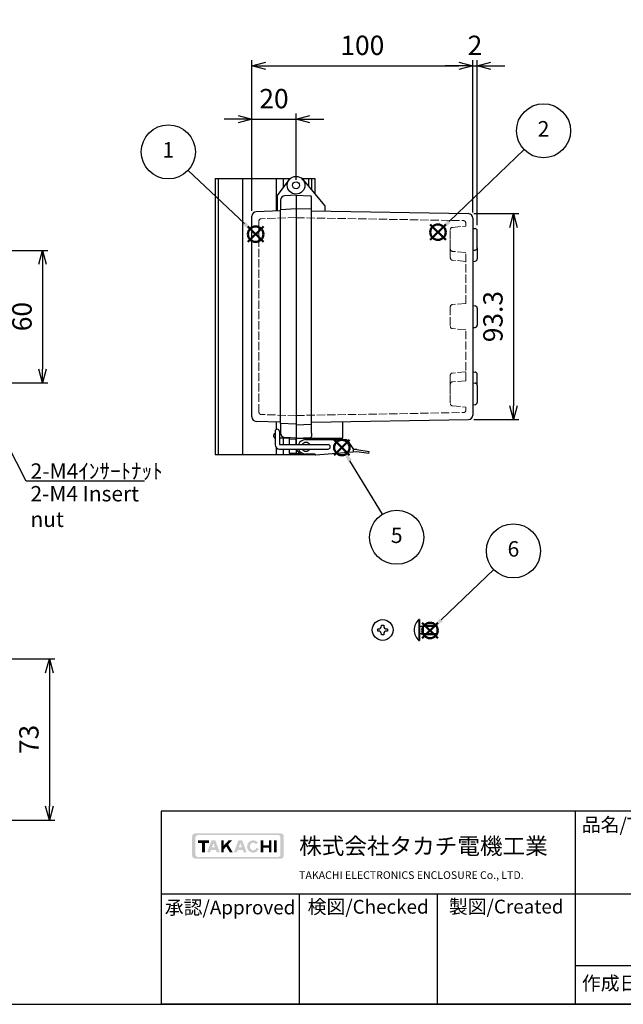
# Model space of a CAD drawing. Units: millimetres. Extents: x 0 to 2065, y 0 to 700.
# Drawn here: x 461 to 734, y 0 to 446 of the extents above; entities that cross this region are included whole.
import ezdxf
from ezdxf.enums import TextEntityAlignment as Align

# ---------------------------------------------------------------- set-up
doc = ezdxf.new("R2010")
doc.units = ezdxf.units.MM
doc.header["$LTSCALE"] = 2.5
doc.linetypes.add('AM_ISO02W050x2', pattern=[3.75, 3, -0.75])
doc.linetypes.add('gen7a', pattern=[6.875, 4.75, -0.875, 0.375, -0.875])
doc.layers.add('7A', color=4, linetype='gen7a')
doc.layers.add('RAHM2', color=1, linetype='Continuous')
doc.layers.add('AM_12', color=7, linetype='Continuous', lineweight=50, plot=False)
for name, color, linetype, lineweight in [('AM_5', 3, 'Continuous', 25), ('AM_8', 1, 'Continuous', 25), ('ﾄｯﾌﾟｶﾊﾞｰ', 7, 'Continuous', 25), ('ﾄｯﾌﾟｶﾊﾞｰ0', 7, 'AM_ISO02W050x2', 13), ('ﾋﾞｽ', 8, 'Continuous', 25), ('ﾋﾞｽ0', 8, 'AM_ISO02W050x2', 13), ('ﾎﾞﾃﾞｨｰ', 2, 'Continuous', 25), ('ﾎﾞﾃﾞｨｰ0', 2, 'AM_ISO02W050x2', 13), ('ﾗｯﾁ', 3, 'Continuous', 25), ('ﾗｯﾁ金具', 6, 'Continuous', 25), ('ﾙｰﾌ', 7, 'Continuous', 25)]:
    doc.layers.add(name, color=color, linetype=linetype, lineweight=lineweight)
doc.styles.add('ACISOTS', font='isocp.shx', dxfattribs={"height": 1, "bigfont": 'extfont.shx'})
doc.styles.get("Standard").update_dxf_attribs({"font": 'ISOCP.SHX', "bigfont": 'EXTFONT.SHX'})
doc.styles.add('takachi1', font='txt', dxfattribs={"height": 2.5})
doc.dimstyles.new('AM_ISO$0', dxfattribs={"dimscale": 2.5, "dimtxt": 3.5, "dimasz": 2.5, "dimexe": 1, "dimexo": 1, "dimgap": 1.5, "dimtad": 1, "dimdec": 1, "dimdsep": 46, "dimtxsty": 'STANDARD', "dimblk": 'OPEN30', "dimcen": 0, "dimclrd": 3, "dimclre": 3, "dimclrt": 2, "dimadec": 0, "dimazin": 2, "dimtp": 0.1, "dimtm": 0.1, "dimtfac": 0.71, "dimtmove": 0, "dimatfit": 3, "dimldrblk": 'OPEN30', "dimfxl": 1, "dimlwd": -1, "dimlwe": -1, "dimarcsym": 0})

# ---------------------------------------------------------------- blocks, each defined once
blk = doc.blocks.new('TK-A3')
blk.add_lwpolyline([(0, 0), (403, 0), (403, 280), (0, 280.0000000000001)], close=True)
blk = doc.blocks.new('A$C0FAF06CF')
at = {"layer": 'AM_8'}
h = blk.add_hatch(color=1, dxfattribs=at)
edge = h.paths.add_edge_path()
edge.add_line((-8.013599999999968, -2.41150000000041), (8.013600000000068, -2.411500000000414))
edge.add_arc((8.013600000000054, -1.773380000000512), 0.6381199999999012, 270, 360)
edge.add_line((8.651719999999955, -1.773380000000512), (8.651719999999967, 1.773379999999486))
edge.add_arc((8.013600000000025, 1.773379999999429), 0.638119999999958, 5.1039e-12, 90.00000000000126)
edge.add_line((8.013599999999997, 2.41149999999939), (-8.013599999999997, 2.411499999999387))
edge.add_arc((-8.013600000000025, 1.773379999999436), 0.638119999999951, 89.99999999999682, 179.9999999999955)
edge.add_line((-8.651719999999983, 1.773379999999486), (-8.651719999999983, -1.773380000000505))
edge.add_arc((-8.013600000000025, -1.773380000000457), 0.638119999999951, 180.0000000000043, 270.0000000000045)
edge = h.paths.add_edge_path(flags=16)
edge.add_line((-7.47193999999996, 2.092439999999486), (7.471940000000017, 2.092439999999479))
edge.add_arc((7.471940000000046, 1.550779999999479), 0.5416600000000003, 7.958078640513122e-13, 90.00000000000148, ccw=False)
edge.add_line((8.013600000000025, 1.550779999999486), (8.013600000000025, -1.550780000000505))
edge.add_arc((7.471940000000017, -1.550780000000502), 0.5416600000000074, 270, 359.99999999999966, ccw=False)
edge.add_line((7.471940000000017, -2.092440000000506), (-7.47193999999996, -2.092440000000513))
edge.add_arc((-7.47193999999996, -1.550780000000505), 0.5416600000000074, 180, 270, ccw=False)
edge.add_line((-8.013599999999968, -1.550780000000505), (-8.013599999999968, 1.550779999999486))
edge.add_arc((-7.47193999999996, 1.550779999999486), 0.5416600000000003, 90, 180, ccw=False)
for points in [[(-5.453699999999969, 0.5935999999994924), (-5.453699999999969, 1.038799999999492), (-7.531299999999987, 1.038799999999492), (-7.531299999999987, 0.5935999999994924), (-6.759619999999983, 0.5935999999994924), (-6.759619999999983, -1.224300000000516), (-6.225379999999972, -1.224300000000516), (-6.225379999999972, 0.5935999999994924)], [(-3.146079999999983, 1.038799999999492), (-3.146079999999983, -1.224300000000516), (-2.671199999999942, -1.224300000000516), (-2.671199999999942, -0.6184186206901412), (-2.193432261217481, -0.1027759420753025), (-1.520149446800417, -1.224300000000516), (-0.9571799999999939, -1.224300000000516), (-1.851807874889658, 0.2659306476478651), (-1.135707252964408, 1.038799999999492), (-1.788279380580377, 1.038799999999492), (-2.671199999999942, 0.085886028951558), (-2.671199999999942, 1.038799999999492)], [(4.304715008555604, 1.038799999999492), (4.304715008555604, -1.224300000000516), (4.775885008555576, -1.224300000000516), (4.775885008555576, -0.315350000000512), (5.829525008555606, -0.315350000000512), (5.829525008555606, -1.224300000000516), (6.300695008555578, -1.224300000000516), (6.300695008555578, 1.038799999999492), (5.829525008555606, 1.038799999999492), (5.829525008555606, 0.1298499999994878), (4.775885008555576, 0.1298499999994878), (4.775885008555576, 1.038799999999492)], [(7.280135008555589, -1.224300000000516), (7.280135008555589, 1.038799999999492), (6.805255008555604, 1.038799999999492), (6.805255008555604, -1.224300000000516)]]:
    blk.add_hatch(color=1, dxfattribs=at).paths.add_polyline_path(points)
h = blk.add_hatch(color=1, dxfattribs=at)
h.paths.add_polyline_path([(-5.264049114754044, -1.224300000000516), (-5.084217508196672, -0.734580000000511), (-4.161102491803262, -0.734580000000511), (-3.981270885245876, -1.224300000000516), (-3.420619999999971, -1.224300000000516), (-4.251659999999958, 1.038799999999492), (-4.993659999999977, 1.038799999999492), (-5.82469999999995, -1.224300000000516)])
h.paths.add_polyline_path([(-4.332759934426206, -0.2671200000005083), (-4.912560065573728, -0.2671200000005083), (-4.622659999999967, 0.5223399999994971)], flags=16)
h = blk.add_hatch(color=1, dxfattribs=at)
h.paths.add_polyline_path([(-0.1961891147540484, -1.224300000000516), (-0.0163575081966769, -0.734580000000511), (0.9067575081967476, -0.734580000000511), (1.086589114754119, -1.224300000000516), (1.64724000000001, -1.224300000000516), (0.8162000000000375, 1.038799999999492), (0.0742000000000189, 1.038799999999492), (-0.7568399999999543, -1.224300000000516)])
h.paths.add_polyline_path([(0.7351000655737892, -0.2671200000005083), (0.1552999344262673, -0.2671200000005083), (0.4452000000000283, 0.5223399999994971)], flags=16)
h = blk.add_hatch(color=1, dxfattribs=at)
edge = h.paths.add_edge_path()
edge.add_ellipse((2.878960000000006, -0.0927500000005264), major_axis=(0, 0.7271600000000495), ratio=0.8673469387754511, start_angle=308.5505407908052, end_angle=246.5820184016549)
edge.add_line((3.469375036740871, -0.3484654247793539), (3.94113500855559, -0.5527900000005097))
edge.add_arc((2.878960000000006, -0.0927500000005122), 1.157520000000026, 38.550540790803325, 336.58201840165333, ccw=False)
edge.add_line((3.784208621486186, 0.6286219454599618), (3.397792961318373, 0.3206961337928842))
blk = doc.blocks.new('TK-仕様書(和英併記)NEW')
for p, q in [((0, 35), (-193, 35)), ((-193, 35), (-193, 0)), ((-118, 35), (-118, 0)), ((-37, 35), (-37, 0)), ((0, 35), (0, 0)), ((-17.5, 30.5), (-9.5, 31.5)), ((-17.5, 26.5), (-17.5, 30.5)), ((-9.5, 31.5), (-9.5, 25.5)), ((-9.5, 25.5), (-17.5, 26.5)), ((-37, 22), (0, 22)), ((-193, 19.99999999999993), (-37, 19.99999999999993)), ((-168.0000000000001, 19.99999999999993), (-168, 0)), ((-143.0000000000001, 19.99999999999993), (-143, 0)), ((-37, 11), (0, 11)), ((-37.00000000000012, 7), (-118, 7)), ((0, 0), (-193, 0))]:
    blk.add_line(p, q)
for radius in [3, 2]:
    blk.add_circle((-24.5, 28.5), radius)
at = {"layer": '7A'}
for p, q in [((-24.5, 28.5), (-24.5, 32.07478664473149)), ((-24.5, 28.5), (-28.5, 28.5)), ((-24.5, 28.5), (-24.5, 24.78991724228479)), ((-23.5, 28.5), (-8.5, 28.5))]:
    blk.add_line(p, q, dxfattribs=at)
at = {"xscale": 0.9599999999999999, "yscale": 0.9599999999999999, "zscale": 0.9599999999999999}
blk.add_blockref('A$C0FAF06CF', (-179.073778946163, 28.68781725888325), dxfattribs=at)
at = {"attachment_point": 4}
for s, insert, char_height, width in [('{\\fMS Gothic|b0|i0|c128|p49;株式会社タカチ電機工業}', (-167.9945135240808, 28.68781725888325), 3, 42.88159814155517), ('{\\fArial|b0|i0|c128|p34;TAKACHI ELECTRONICS ENCLOSURE Co., LTD.}', (-167.9945135240808, 23.41115279672572), 1.399999999999999, 44.44830780058135)]:
    blk.add_mtext(s, dxfattribs=dict(at, insert=insert, char_height=char_height, width=width))
for tag, height, p in [('品名', 3.5, (-106.1561493930892, 27.24999999999994)), ('TITLE', 2.5, (-106.1561493930892, 22.24999999999994)), ('型番', 3.5, (-106.1391682485609, 11.75))]:
    blk.add_attdef(tag, text='', height=height).set_placement(p, align=Align.MIDDLE_LEFT)
for tag, height, p in [('GEN-TITLE-SCA', 3, (-18.5, 14.79266317345349)), ('承認', 3.5, (-180.7195176573868, 7.729076668239944)), ('検図', 3.5, (-155.5000000000001, 7.72907666823994)), ('製図', 3.5, (-130.5000000000001, 7.72907666823994)), ('ページNO.', 3.5, (-23, 5.5)), ('総ページ数', 3.5, (-14, 5.5)), ('GEN-TITLE-DAT', 3, (-81.5, 3.5))]:
    blk.add_attdef(tag, text='', height=height).set_placement(p, align=Align.MIDDLE)
at = {"layer": 'RAHM2', "char_height": 2.5}
for s, insert, width, attachment_point in [('品名/Title', (-116.8002551371314, 33.80103540727967), 90, 1), ('尺度/Scale', (-35.80025513713144, 20.80103540727967), 20, 1), ('承認/Approved', (-180.5000000000001, 18.8010354072796), 22.21535073038012, 2), ('検図/Checked', (-155.5, 18.92584712714763), 19.85268515870859, 2), ('製図/Created', (-130.5, 18.95800561859732), 19.44564691649168, 2), ('作成日/Date', (-116.8002551371314, 3.5), 17.84866863742184, 4)]:
    blk.add_mtext(s, dxfattribs=dict(at, insert=insert, width=width, attachment_point=attachment_point))
at = {"layer": 'RAHM2', "color": 0, "insert": (-18.5, 5.5), "char_height": 3.5, "width": 4.469919821818734, "attachment_point": 5}
blk.add_mtext('/', dxfattribs=at)
blk = doc.blocks.new('A$C4B986C65')
at = {"layer": 'ﾋﾞｽ'}
for p, q in [((-2.149999999999976, 0.488636363636374), (-1.856818181818198, 0.488636363636374)), ((-2.15000000000009, -0.4886363636363173), (-2.15000000000009, 0.488636363636374)), ((-0.488636363636374, 1.856818181818198), (-0.488636363636374, 2.15000000000009)), ((-0.488636363636374, 2.15000000000009), (0.4886363636362603, 2.15000000000009)), ((0.4886363636362603, 2.15000000000009), (0.4886363636362603, 1.856818181818255)), ((1.856818181818084, 0.488636363636374), (2.149999999999976, 0.488636363636374)), ((2.149999999999862, 0.488636363636374), (2.149999999999976, -0.4886363636363173)), ((-1.856818181818198, -0.4886363636363173), (-2.15000000000009, -0.4886363636363173)), ((-0.488636363636374, -2.149999999999862), (-0.488636363636374, -1.856818181818084)), ((0.4886363636362603, -2.149999999999976), (-0.488636363636374, -2.149999999999976)), ((0.4886363636362603, -1.856818181818084), (0.4886363636362603, -2.149999999999976)), ((2.149999999999976, -0.4886363636363173), (1.856818181818198, -0.4886363636363173))]:
    blk.add_line(p, q, dxfattribs=at)
blk.add_circle((0, 0), 4.70000000000021, dxfattribs=at)
for centre, start, end in [((-1.856818181818198, 1.856818181818198), 270, 0), ((1.856818181818084, 1.856818181818198), 180, 270), ((-1.856818181818198, -1.856818181818084), 0, 90), ((1.856818181818198, -1.856818181818084), 90, 180)]:
    blk.add_arc(centre, 1.368181818181793, start, end, dxfattribs=at)
blk = doc.blocks.new('A$C2BBE34E4')
at = {"layer": 'ﾋﾞｽ'}
for p, q in [((-7.999999999997043, 4.700000000000044), (-8.288444419041753, 4.700000000000044)), ((-8.288444419041753, 4.700000000000044), (-8.288444419041753, -4.700000000000044)), ((-7.755435039696634, 1.655900562353963), (-6.249999999997951, 1.999999999999544)), ((-6.249999999998067, -1.999999999999544), (-6.249999999997951, 1.999999999999544)), ((0, 1.999999999999544), (-6.249999999997951, 1.999999999999544)), ((0, -1.999999999999544), (0, 1.999999999999544)), ((-7.755435039696634, -1.655900562354076), (-6.249999999998067, -1.999999999999544)), ((-6.249999999998067, -1.999999999999544), (0, -1.999999999999544)), ((-8.288444419041753, -4.699999999999987), (-7.999999999997156, -4.699999999999987))]:
    blk.add_line(p, q, dxfattribs=at)
blk.add_lwpolyline([(-7.999999999997043, 4.700000000000044), (-7.999999999997156, -4.699999999999987)], dxfattribs=at)
for centre, radius, start, end in [((-4.399999999997135, 0), 6.099999999999998, 129.6019270811057, 230.3980729188942), ((-7.799999999996996, 1.850872263668349), 0.2, 179.9999999999966, 282.8750015596203), ((-7.799999999997112, -1.850872263668406), 0.2, 77.1249984403797, 179.9999999999966)]:
    blk.add_arc(centre, radius, start, end, dxfattribs=at)
at = {"layer": 'ﾋﾞｽ0'}
for p, q in [((-7.999999999997043, 1.599999999999566), (0, 1.599999999999566)), ((-7.999999999997043, -1.599999999999566), (0, -1.599999999999566))]:
    blk.add_line(p, q, dxfattribs=at)
blk = doc.blocks.new('*S3620')
at = {"layer": 'AM_12', "color": 4}
for p, q in [((363.3151411032841, 285.6166562724577), (370.3151411032842, 292.6166562724577)), ((363.3151411032841, 292.6166562724577), (370.3151411032842, 285.6166562724577))]:
    blk.add_line(p, q, dxfattribs=at)
blk.add_circle((366.8151411032841, 289.1166562724577), 3.5, dxfattribs=at)
blk = doc.blocks.new('*S3822')
at = {"layer": 'AM_12', "color": 4}
for p, q in [((402.3461188694136, 188.9123544443928), (409.3461188694136, 195.9123544443928)), ((402.3461188694136, 195.9123544443928), (409.3461188694136, 188.9123544443928))]:
    blk.add_line(p, q, dxfattribs=at)
blk.add_circle((405.8461188694137, 192.4123544443928), 3.5, dxfattribs=at)
blk = doc.blocks.new('*S3923')
at = {"layer": 'AM_12', "color": 4}
for p, q in [((522.7632132021067, 95.29696042575485), (529.7632132021067, 102.2969604257548)), ((522.7632132021067, 102.2969604257548), (529.7632132021067, 95.29696042575485))]:
    blk.add_line(p, q, dxfattribs=at)
blk.add_circle((526.2632132021066, 98.79696042575485), 3.5, dxfattribs=at)
blk = doc.blocks.new('*S4024')
at = {"layer": 'AM_12', "color": 4}
for p, q in [((459.6597270500036, 278.3960788625582), (466.6597270500036, 285.3960788625581)), ((459.6597270500036, 285.3960788625581), (466.6597270500036, 278.3960788625582))]:
    blk.add_line(p, q, dxfattribs=at)
blk.add_circle((463.1597270500036, 281.8960788625582), 3.5, dxfattribs=at)
blk = doc.blocks.new('*S4125')
at = {"layer": 'AM_5', "color": 3}
blk.add_line((336.1991596984996, 317.981273161049), (361.721859165624, 293.9185807932625), dxfattribs=at)
blk.add_circle((327.2859163075946, 326.3846410724573), 12.25, dxfattribs=at)
at = {"layer": 'AM_5', "color": 3, "linetype": 'Continuous'}
blk.add_trace([(361.0896738120546, 293.2480375082446), (362.3540445191935, 294.5891240782803), (366.8151411032841, 289.1166562724577)], dxfattribs=at)
at = {"layer": 'AM_5', "color": 7, "insert": (327.2859163075946, 326.3846410724573), "char_height": 7, "attachment_point": 5, "style": 'ACISOTS'}
blk.add_mtext('1', dxfattribs=at)
blk = doc.blocks.new('*S4327')
at = {"layer": 'AM_5', "color": 3}
blk.add_line((424.2917367148161, 162.22202112963), (409.4956883279166, 186.4390268317834), dxfattribs=at)
blk.add_circle((430.6784832671963, 151.7686978075635), 12.25, dxfattribs=at)
at = {"layer": 'AM_5', "color": 3, "linetype": 'Continuous'}
blk.add_trace([(410.2820918235157, 186.9195017639702), (408.7092848323175, 185.9585518995965), (405.8461188694137, 192.4123544443928)], dxfattribs=at)
at = {"layer": 'AM_5', "color": 7, "insert": (430.6784832671963, 151.7686978075635), "char_height": 7, "attachment_point": 5, "style": 'ACISOTS'}
blk.add_mtext('5', dxfattribs=at)
blk = doc.blocks.new('*S4428')
at = {"layer": 'AM_5', "color": 3}
blk.add_line((555.1462425302227, 126.3760921932896), (531.3259168768471, 103.6311130404091), dxfattribs=at)
blk.add_circle((564.0059739610188, 134.8358592689346), 12.25, dxfattribs=at)
at = {"layer": 'AM_5', "color": 3, "linetype": 'Continuous'}
blk.add_trace([(530.6894886142488, 104.2976306207598), (531.9623451394456, 102.9645954600585), (526.2632132021066, 98.79696042575485)], dxfattribs=at)
at = {"layer": 'AM_5', "color": 7, "insert": (564.0059739610188, 134.8358592689346), "char_height": 7, "attachment_point": 5, "style": 'ACISOTS'}
blk.add_mtext('6', dxfattribs=at)
blk = doc.blocks.new('*S4529')
at = {"layer": 'AM_5', "color": 3}
blk.add_line((502.1287887664402, 319.3481818357194), (468.206732699283, 286.7466184177152), dxfattribs=at)
blk.add_circle((510.9610486526789, 327.8366260572443), 12.25, dxfattribs=at)
at = {"layer": 'AM_5', "color": 3, "linetype": 'Continuous'}
blk.add_trace([(467.5681470550492, 287.411069313816), (468.8453183435166, 286.0821675216145), (463.1597270500036, 281.8960788625582)], dxfattribs=at)
at = {"layer": 'AM_5', "color": 7, "insert": (510.9610486526789, 327.8366260572443), "char_height": 7, "attachment_point": 5, "style": 'ACISOTS'}
blk.add_mtext('2', dxfattribs=at)
blk = doc.blocks.new('*S63')
at = {"layer": 'AM_5', "color": 3, "linetype": 'Continuous'}
for p, q in [((428.7684471211024, 305.3389041370778), (425.5588978764675, 311.5597395830821)), ((429.5874356409949, 305.7614493093784), (425.5588978764675, 311.5597395830821)), ((425.5588978764675, 311.5597395830821), (427.9494586012098, 304.9163589647772))]:
    blk.add_line(p, q, dxfattribs=at)
at = {"layer": 'AM_5', "color": 3}
for p, q in [((464.0068840907575, 237.038809309415), (428.7684471211024, 305.3389041370778)), ((517.5341293074943, 237.038809309415), (464.0068840907575, 237.038809309415))]:
    blk.add_line(p, q, dxfattribs=at)
at = {"layer": 'AM_5', "color": 2, "insert": (465.9063734019825, 238.0704594901297), "char_height": 7, "attachment_point": 7, "style": 'ACISOTS'}
blk.add_mtext('\\H7;2-M4ｲﾝｻｰﾄﾅｯﾄ', dxfattribs=at)
blk = doc.blocks.new('_Open30')
at = {"color": 0, "linetype": 'ByBlock', "lineweight": -2}
for p, q in [((-1, 0.26794919), (0, 0)), ((0, 0), (-1, -0.26794919)), ((0, 0), (-1, 0))]:
    blk.add_line(p, q, dxfattribs=at)
blk = doc.blocks.new('*D47')
at = {"layer": 'AM_5', "color": 3}
for p, q in [((399.0588978765151, 341.559739583121), (473.8062162292878, 341.559739583121)), ((471.3062162292878, 335.309739583121), (471.3062162292878, 287.8097395831282)), ((399.0588978764196, 281.5597395831282), (473.8062162292878, 281.5597395831282))]:
    blk.add_line(p, q, dxfattribs=at)
at = {"layer": 'Defpoints', "color": 0}
for p in [(396.5588978765151, 341.559739583121), (396.5588978764196, 281.5597395831282), (471.3062162292878, 281.5597395831282)]:
    blk.add_point(p, dxfattribs=at)
at = {"layer": 'AM_5', "color": 3, "xscale": 6.25, "yscale": 6.25, "zscale": 6.25}
for p, rotation in [((471.3062162292878, 341.559739583121), 90), ((471.3062162292878, 281.5597395831282), 270)]:
    blk.add_blockref('_Open30', p, dxfattribs=dict(at, rotation=rotation))
at = {"layer": 'AM_5', "color": 2, "insert": (463.1812162292877, 311.5597395831242), "char_height": 8.75, "attachment_point": 5, "rotation": 90}
blk.add_mtext('60', dxfattribs=at)
blk = doc.blocks.new('*D52')
at = {"layer": 'AM_5', "color": 3}
for p, q in [((566.1249568639056, 359.5318971865907), (566.1249568639056, 403.559739581118)), ((586.1249568638874, 373.559739581118), (586.1249568638874, 403.559739581118)), ((559.8749568639056, 401.059739581118), (553.6249568639056, 401.059739581118)), ((566.1249568639056, 401.059739581118), (586.1249568638874, 401.059739581118)), ((592.3749568638874, 401.059739581118), (598.6249568638874, 401.059739581118))]:
    blk.add_line(p, q, dxfattribs=at)
at = {"layer": 'Defpoints', "color": 0}
for p in [(586.1249568638874, 401.059739581118), (586.1249568638874, 371.0597395811181), (566.1249568639056, 357.0318971865906)]:
    blk.add_point(p, dxfattribs=at)
at = {"layer": 'AM_5', "color": 3, "xscale": 6.25, "yscale": 6.25, "zscale": 6.25}
blk.add_blockref('_Open30', (566.1249568639056, 401.059739581118), dxfattribs=at)
at = {"layer": 'AM_5', "color": 3, "xscale": 6.25, "yscale": 6.25, "zscale": 6.25, "rotation": 180}
blk.add_blockref('_Open30', (586.1249568638874, 401.059739581118), dxfattribs=at)
at = {"layer": 'AM_5', "color": 2, "insert": (576.1249568638965, 409.1856008015904), "char_height": 8.75, "attachment_point": 5}
blk.add_mtext('20', dxfattribs=at)
blk = doc.blocks.new('*D53')
at = {"layer": 'AM_5', "color": 3}
for p, q in [((566.1249568639057, 359.5318971865909), (566.1249568639057, 427.7056219383296)), ((572.3749568639057, 425.2056219383296), (659.8749568638746, 425.2056219383296)), ((666.1249568638746, 358.6988178624579), (666.1249568638746, 427.7056219383296))]:
    blk.add_line(p, q, dxfattribs=at)
at = {"layer": 'Defpoints', "color": 0}
for p in [(666.1249568638746, 425.2056219383296), (566.1249568639057, 357.0318971865909), (666.1249568638746, 356.1988178624579)]:
    blk.add_point(p, dxfattribs=at)
at = {"layer": 'AM_5', "color": 3, "xscale": 6.25, "yscale": 6.25, "zscale": 6.25, "rotation": 180}
blk.add_blockref('_Open30', (566.1249568639057, 425.2056219383296), dxfattribs=at)
at = {"layer": 'AM_5', "color": 3, "xscale": 6.25, "yscale": 6.25, "zscale": 6.25}
blk.add_blockref('_Open30', (666.1249568638746, 425.2056219383296), dxfattribs=at)
at = {"layer": 'AM_5', "color": 2, "insert": (616.1249568638901, 433.3306219383295), "char_height": 8.75, "attachment_point": 5}
blk.add_mtext('100', dxfattribs=at)
blk = doc.blocks.new('*D54')
at = {"layer": 'AM_5', "color": 3}
for p, q in [((659.8749568638746, 425.196557106113), (653.6249568638746, 425.196557106113)), ((666.1249568638746, 358.6988178624579), (666.1249568638746, 427.696557106113)), ((666.1249568638746, 425.196557106113), (668.1150066139253, 425.196557106113)), ((668.1150066139253, 352.9460497505606), (668.1150066139253, 427.696557106113)), ((674.3650066139253, 425.196557106113), (680.6150066139253, 425.196557106113))]:
    blk.add_line(p, q, dxfattribs=at)
at = {"layer": 'Defpoints', "color": 0}
for p in [(668.1150066139253, 425.196557106113), (666.1249568638746, 356.1988178624579), (668.1150066139253, 350.4460497505606)]:
    blk.add_point(p, dxfattribs=at)
at = {"layer": 'AM_5', "color": 3, "xscale": 6.25, "yscale": 6.25, "zscale": 6.25}
blk.add_blockref('_Open30', (666.1249568638746, 425.196557106113), dxfattribs=at)
at = {"layer": 'AM_5', "color": 3, "xscale": 6.25, "yscale": 6.25, "zscale": 6.25, "rotation": 180}
blk.add_blockref('_Open30', (668.1150066139253, 425.196557106113), dxfattribs=at)
at = {"layer": 'AM_5', "color": 2, "insert": (667.1199817389, 433.3224183265854), "char_height": 8.75, "attachment_point": 5}
blk.add_mtext('2', dxfattribs=at)
blk = doc.blocks.new('*D58')
at = {"layer": 'AM_5', "color": 3}
for p, q in [((457.5316081023853, 156.4781428534073), (476.9375914237697, 156.4781428534073)), ((474.4375914237696, 150.2281428534073), (474.4375914237696, 89.7281428534228)), ((443.6979761575718, 83.4781428534228), (476.9375914237696, 83.4781428534228))]:
    blk.add_line(p, q, dxfattribs=at)
at = {"layer": 'Defpoints', "color": 0}
for p in [(455.0316081023853, 156.4781428534073), (441.1979761575718, 83.4781428534228), (474.4375914237696, 83.4781428534228)]:
    blk.add_point(p, dxfattribs=at)
at = {"layer": 'AM_5', "color": 3, "xscale": 6.25, "yscale": 6.25, "zscale": 6.25}
for p, rotation in [((474.4375914237696, 156.4781428534073), 90), ((474.4375914237696, 83.4781428534228), 270)]:
    blk.add_blockref('_Open30', p, dxfattribs=dict(at, rotation=rotation))
at = {"layer": 'AM_5', "color": 2, "insert": (466.3125914237696, 119.9781428534151), "char_height": 8.75, "attachment_point": 5, "rotation": 90}
blk.add_mtext('73', dxfattribs=at)
blk = doc.blocks.new('*D61')
at = {"layer": 'AM_5', "color": 3}
for p, q in [((666.6598616767466, 358.1985132527714), (687.0086851105258, 358.1985132527714)), ((684.5086851105259, 351.9485132527714), (684.5086851105259, 271.1709659094722)), ((666.6598616767502, 264.9209659094722), (687.0086851105258, 264.9209659094722))]:
    blk.add_line(p, q, dxfattribs=at)
at = {"layer": 'Defpoints', "color": 0}
for p in [(664.1598616767465, 358.1985132527714), (664.1598616767502, 264.9209659094722), (684.5086851105259, 264.9209659094722)]:
    blk.add_point(p, dxfattribs=at)
at = {"layer": 'AM_5', "color": 3, "xscale": 6.25, "yscale": 6.25, "zscale": 6.25}
for p, rotation in [((684.5086851105259, 358.1985132527714), 90), ((684.5086851105259, 264.9209659094722), 270)]:
    blk.add_blockref('_Open30', p, dxfattribs=dict(at, rotation=rotation))
at = {"layer": 'AM_5', "color": 2, "insert": (676.3836851105257, 311.5597395811215), "char_height": 8.75, "attachment_point": 5, "rotation": 90}
blk.add_mtext('93.3', dxfattribs=at)

msp = doc.modelspace()

# ---------------------------------------------------------------- linework, layer by layer
at = {"layer": 'ﾄｯﾌﾟｶﾊﾞｰ'}
for p, q in [((582.9203738090583, 373.4536166502525), (577.6249568638946, 366.3648635853484)), ((577.6249568639339, 366.3648635853484), (577.6249568638738, 359.3648635853484)), ((586.1249568638874, 366.5597395842506), (581.0202849545954, 366.2922150655159)), ((579.1249568682675, 364.2949559972492), (579.1249568682741, 359.9428851315629)), ((566.1249568640729, 266.0876081329889), (566.1249568639057, 357.0318971865909)), ((579.1249568682748, 359.4172447397375), (568.0551578705041, 359.0306788406324)), ((586.1249568639892, 311.5597395842578), (586.1249568639071, 253.5597395811251)), ((579.1249568682748, 263.702234428778), (568.0551578705005, 264.0888003278794)), ((579.1249568682679, 263.176594035898), (579.124956868266, 258.824523171266)), ((576.12495686981, 257.059739583945), (576.1249568698173, 258.059739583319)), ((579.1425619400603, 258.5597395830064), (578.6249568638985, 258.5597395830064)), ((583.1249568657718, 256.5597395842579), (578.6249568638983, 256.5597395842579)), ((586.1249568638874, 256.5597395842615), (581.0202849545954, 256.8272641029962)), ((583.1249568657718, 253.5597395811251), (583.1249568657718, 256.664501892659)), ((583.1249568657718, 249.6121047833892), (583.1249568657718, 251.5597395811251)), ((586.1249568639046, 251.5597395811251), (586.1249568639018, 249.5597395886377)), ((586.1249568638946, 249.5597395886377), (583.1249568657718, 249.6121047833892))]:
    msp.add_line(p, q, dxfattribs=at)
for centre, radius in [((586.1249568639018, 371.0597395811219), 3.999999997187498), ((586.1249568638874, 371.0597395811181), 1.542249999999999)]:
    msp.add_circle(centre, radius, dxfattribs=at)
for centre, radius, start, end in [((581.124956867016, 364.2949559972492), 1.999999998749999, 93.00000000000657, 180), ((568.1249568639056, 357.0318971865945), 2, 91.99999999988631, 180.0000000001042), ((568.1249568639018, 266.0875819819175), 2, 179.9999999998957, 268.0000000001006), ((581.124956867016, 258.824523171266), 1.999999998749999, 180, 266.9999999999934), ((576.6249568695044, 258.059739583319), 0.4999999996875, 90, 179.9999999997915), ((576.6249568694972, 257.059739583945), 0.4999999996875, 179.9999999997915, 270)]:
    msp.add_arc(centre, radius, start, end, dxfattribs=at)
at = {"layer": 'ﾄｯﾌﾟｶﾊﾞｰ0', "ltscale": 0.5}
for p, q in [((569.3249568640773, 268.2121159760254), (569.32495686391, 354.9073818820088)), ((586.1249568639201, 356.4597395842556), (570.290057367211, 355.9067727090314)), ((586.1249568639201, 266.6597395842564), (570.2900573672036, 267.212706459477))]:
    msp.add_line(p, q, dxfattribs=at)
at = {"layer": 'ﾄｯﾌﾟｶﾊﾞｰ0'}
msp.add_line((583.1249568657718, 256.0597395821678), (586.1249569134533, 256.0597395225573), dxfattribs=at)
at = {"layer": 'ﾄｯﾌﾟｶﾊﾞｰ0', "ltscale": 0.5}
for centre, start, end in [((570.3249568639098, 354.9073818820125), 91.99999999988631, 180.0000000001042), ((570.3249568639026, 268.2120972864959), 179.9999999998957, 268.0000000001268)]:
    msp.add_arc(centre, 1, start, end, dxfattribs=at)
at = {"layer": 'ﾎﾞﾃﾞｨｰ'}
for p, q in [((589.1891346363723, 373.6308900198692), (599.1249568638947, 361.7898381848445)), ((586.1249568638874, 366.5597395811328), (592.642406612226, 366.332145220802)), ((586.1249568638876, 366.5597395811328), (586.1249568637778, 253.5597395811251)), ((593.1249568638946, 258.8089027676319), (593.1249568638729, 365.8324498072961)), ((599.1249568638947, 361.7898381848445), (599.1249568639092, 359.3337017387512)), ((586.1249568638812, 360.3097395863142), (579.1249568682741, 359.9428851315629)), ((579.1249568682679, 263.176594035898), (579.1249568682741, 359.9428851315629)), ((586.1249568638815, 360.6097395831966), (593.1249568638739, 360.3652941967598)), ((593.1249568638739, 359.4384321283349), (664.1598616767465, 358.1985132527714)), ((666.1249568638746, 356.1988178624579), (666.1249568638942, 271.5829914488627)), ((666.1249568638942, 351.5364877175525), (667.2021623566673, 351.4422444486554)), ((668.1150066139236, 342.6769256845418), (668.1150066139253, 350.4460497505606)), ((666.1249568638887, 341.58648771755), (667.2021623566653, 341.6807309864489)), ((666.1249568638794, 341.5864877132949), (666.1249568638876, 316.5347395810754)), ((668.1150066136266, 342.6769013261739), (668.1150066136266, 337.6751775501862)), ((666.1249568635991, 336.5847395831943), (667.2021623563684, 336.6789828520914)), ((666.1249568638887, 316.5347395810754), (667.2021623566546, 316.4404963121817)), ((668.1150066139126, 315.4443016140872), (668.1150066139109, 307.6751775480684)), ((666.1249568638814, 306.5847395810783), (667.2021623566524, 306.6789828499759)), ((666.1249568638906, 306.5847395810792), (666.1249568638988, 281.5329914488643)), ((666.1249568635991, 286.5347395832209), (667.2021623563684, 286.4404963143238)), ((666.1249568638887, 281.5329914488652), (667.2021623566653, 281.4387481799663)), ((668.1150066136266, 280.4425778402415), (668.1150066136266, 285.444301616229)), ((668.1150066139236, 280.4425534818736), (668.1150066139253, 272.6734294158548)), ((666.1249568638942, 271.5829914488627), (667.2021623566673, 271.67723471776)), ((666.124956863902, 271.5829914488636), (666.1249568639033, 266.9206612997864)), ((593.1249568638937, 263.6810470339264), (664.1598616767502, 264.9209659094722)), ((607.1249568638838, 263.9254179428917), (607.1249568638872, 256.5597395811328)), ((586.1249568042858, 262.8097395842694), (579.1249568682679, 263.176594035898)), ((586.1249568040172, 262.5097395832149), (593.1249568638937, 262.7541849717431)), ((586.1249568638838, 261.5597395811292), (586.1249568638838, 253.5597395811287)), ((593.1249568638946, 258.8089027676267), (593.1249568638801, 257.5597395811328)), ((586.1249568638946, 256.5597395811289), (592.6424066122332, 256.78733394146)), ((586.1249568638946, 256.5597395811289), (607.1249568638872, 256.5597395811328)), ((589.1249568639018, 256.5597395811296), (589.1249568639018, 256.6645018895958)), ((593.1249568638801, 257.5597395811328), (593.1249568638801, 257.2870293549656)), ((586.1249568638838, 251.5597395811287), (586.1249568638838, 249.5597395811292)), ((586.1249568639018, 249.5597395811292), (587.7750947196934, 249.588542844544))]:
    msp.add_line(p, q, dxfattribs=at)
for centre, radius, start, end in [((592.6249568638729, 365.8324498072889), 0.5, 2.084408e-10, 88.00000000020482), ((664.1249568638746, 356.1988178624579), 2, 5.21102e-11, 89.00000000010245), ((667.115006613924, 350.4460497505622), 1.000000000001097, 2.60551e-11, 85.00000000037795), ((667.1150066139262, 342.6769256845389), 0.9999999999968022, 274.9999999995029, 1.75872e-10), ((667.1150066136266, 337.6751775501862), 1, 274.9999999995562, 0), ((667.1150066139118, 315.4443016140886), 1.000000000001121, 3.25689e-11, 85.0000000005504), ((667.1150066139144, 307.6751775480652), 0.9999999999964913, 274.9999898255751, 7.81653e-11), ((667.1150066136266, 285.444301616229), 1, 0, 85.00000000044382), ((667.1150066139262, 280.4425534818765), 0.9999999999968022, 359.9999999998176, 85.00000000049711), ((667.115006613924, 272.6734294158532), 1.000000000001097, 274.999999999622, 359.999999999974), ((664.1249568638801, 266.9206612997857), 2, 270.9999999998976, 0), ((592.6249568638801, 257.287029354969), 0.5, 271.999999999796, 359.9999999997915)]:
    msp.add_arc(centre, radius, start, end, dxfattribs=at)
at = {"layer": 'ﾎﾞﾃﾞｨｰ0', "ltscale": 0.5}
for p, q in [((586.1249568638801, 356.3601301330836), (661.9424092703144, 355.0367315787787)), ((656.8728011211426, 352.0019927001597), (662.9249568638844, 352.5314877175506)), ((662.9249568638796, 352.5314877132958), (662.9249568638794, 354.03688388362)), ((655.9599568638915, 342.1171774330364), (655.9599568638897, 351.0057980020683)), ((655.9599568636017, 338.110429298725), (655.9599568636062, 346.5614877175521)), ((662.9249568638879, 340.5914877175537), (656.872801121143, 341.1209827349432)), ((662.924956863883, 317.5297395810744), (662.9249568638805, 340.5914877133)), ((662.9249568636092, 336.5847395831906), (656.8728011208453, 337.1142346006336)), ((662.9249568638844, 317.5297395810746), (656.8728011211322, 317.0002445636423)), ((655.9599568638879, 316.0040498655515), (655.959956863886, 307.1154292966121)), ((662.9249568638844, 305.5897395810794), (656.8728011211302, 306.1192345985205)), ((662.9249568638869, 282.5279914488615), (662.9249568638841, 305.5897395810794)), ((662.9249568636092, 286.5347395832245), (656.8728011208453, 286.0052445657816)), ((655.9599568636017, 285.0090498676905), (655.9599568636062, 276.557991448863)), ((662.9249568638879, 282.5279914488615), (656.872801121143, 281.9984964314722)), ((655.9599568638915, 281.0023017333792), (655.9599568638897, 272.1136811643473)), ((586.1249568638801, 266.759349029182), (661.942409270318, 268.0827475834722)), ((656.8728011211426, 271.1174864662557), (662.9249568638844, 270.5879914488651)), ((662.9249568638879, 269.0825952786272), (662.9249568638879, 270.5879914488646))]:
    msp.add_line(p, q, dxfattribs=at)
for centre, radius, start, end in [((661.9249568638793, 354.0368838836239), 1, 359.9999999998958, 89.00000000010245), ((656.9599568638885, 351.0057980020688), 0.9999999999989455, 94.99999999989426, 180.000000000026), ((656.9599568638906, 342.1171774330342), 0.9999999999990903, 179.9999999998632, 264.9999999999862), ((656.9599568636017, 338.110429298725), 1, 180, 264.9999999995034), ((656.9599568638879, 316.0040498655512), 1, 95.00000000056205, 179.999999999987), ((656.9599568638865, 307.1154292966117), 1.000000000000454, 179.999999999987, 264.9999999994379), ((656.9599568636017, 285.0090498676905), 1, 95.00000000049579, 180), ((656.9599568638906, 281.0023017333815), 0.9999999999990903, 95.00000000001381, 180.0000000001302), ((656.9599568638885, 272.1136811643464), 0.9999999999989455, 179.9999999999739, 265.0000000001053), ((661.924956863883, 269.0825952786272), 1, 270.9999999998845, 5.21102e-11)]:
    msp.add_arc(centre, radius, start, end, dxfattribs=at)
at = {"layer": 'ﾗｯﾁ'}
for p, q in [((586.1249568638838, 256.5597395811287), (586.1249568638838, 253.5597395811287)), ((586.1249568637778, 253.5597395811251), (586.1249569233883, 256.5597395811287)), ((586.1249568638838, 256.5597395811287), (607.1249568638818, 256.559739581076)), ((607.1249568638797, 255.8097395811287), (607.1249568638818, 256.5597395811287)), ((589.6249568638837, 249.0597395811287), (594.1249568638837, 249.0597395811287)), ((594.1249568638837, 249.0597395811287), (594.1249568638837, 249.3097395811287))]:
    msp.add_line(p, q, dxfattribs=at)
msp.add_arc((589.6249568638837, 252.5597395811287), 3.500000000000113, 196.6015495990232, 270, dxfattribs=at)
at = {"layer": 'ﾗｯﾁ金具'}
for p, q in [((576.6249568638983, 259.5601774016186), (576.6249568639015, 253.5597395811237)), ((577.6249568638982, 260.509301761248), (577.6249568638982, 260.5093017612462)), ((578.6249568638983, 259.5601774016177), (578.6249568638983, 253.5597395811251)), ((590.3749567744513, 255.8097395811287), (608.6110893323334, 255.8097395811287)), ((609.4241322963348, 255.3919432728799), (612.1249567744549, 251.3202627252426)), ((578.6249568638983, 253.5597395811251), (600.6249568638838, 253.5597395811251)), ((578.624956863901, 251.5597395811251), (600.6249568638838, 251.5597395811251)), ((613.6249567744549, 250.3097395811287), (595.1249567744586, 248.8097395811287)), ((612.1249567744549, 250.194354965744), (612.1249567744549, 251.3202627252426)), ((613.6249567744549, 251.3202627252426), (612.1249567744549, 251.3202627252426)), ((613.6249567744549, 251.3202627252426), (619.1549438846546, 250.5159009637641)), ((619.0110040389505, 249.5263145244746), (613.6249567744549, 250.3097395811287)), ((619.0110040389505, 249.5263145244746), (619.1549438846546, 250.5159009637641)), ((594.4088769145625, 249.3097395811287), (590.3749567744513, 249.3097395811287)), ((595.1249567744586, 248.8097395811287), (594.4088769145625, 249.3097395811287))]:
    msp.add_line(p, q, dxfattribs=at)
for centre, radius, start, end in [((577.6249568638982, 259.5601774016195), 1, 90, 180), ((577.6249568638982, 259.5601774016177), 1, 0, 90), ((590.3749567744513, 252.5597395811287), 3.25, 90, 162.0797868606103), ((590.6249568638838, 252.5597395811287), 2, 29.99999999988723, 150.0000000001127), ((608.6110893323334, 254.8097395811287), 1, 35.60568831224691, 90), ((578.624956863901, 253.5597395811251), 2, 180.0000000000325, 270), ((590.3749567744513, 252.5597395811287), 3.25, 197.9202131394581, 270), ((590.6249568638838, 252.5597395811287), 2, 210.0000000001053, 329.9999999998947), ((600.6249568638838, 252.5597395811251), 1, 0, 90), ((600.6249568638838, 252.5597395811287), 1, 270, 0)]:
    msp.add_arc(centre, radius, start, end, dxfattribs=at)
at = {"layer": 'ﾙｰﾌ'}
for p, q in [((549.5749568575873, 374.0597265049041), (549.5749568575873, 249.0597265049046)), ((549.5749568575873, 374.0597265049041), (583.4792055533754, 374.0597265049041)), ((550.9145746189793, 374.0597265049041), (550.9145746189793, 249.0597265049046)), ((561.8432147498282, 374.0597265049041), (561.8432147498282, 249.0597265049046)), ((577.1649568575875, 374.0597265049041), (577.1649568575874, 359.3488000311633)), ((580.2149568575877, 374.0597265049041), (580.2149568575876, 369.8319881920635)), ((588.7707081616248, 374.0597265049041), (594.5749568575873, 374.0597265049041)), ((591.8263001845331, 374.0597265049041), (591.8263001845328, 370.4880254173663)), ((593.1249568566112, 374.0597265049041), (593.1249568566112, 368.940346662871)), ((594.5749568575873, 374.0597265049041), (594.5749568575876, 367.2123170386633)), ((577.1649568575875, 263.77066605854), (577.1649568575875, 260.4480832382956)), ((580.2149568575877, 257.0435272209215), (580.2149568575877, 253.5597265025369)), ((577.1649568575875, 252.1928322124556), (577.1649568575875, 249.0597265049046)), ((580.2149568575877, 251.5597265025371), (580.2149568575877, 249.0597265049046)), ((549.5749568575873, 249.0597265049046), (594.5749568575873, 249.0597265049046)), ((594.5749568575885, 249.1937749015396), (594.5749568575885, 249.0597265049046))]:
    msp.add_line(p, q, dxfattribs=at)

# ---------------------------------------------------------------- block references
at = {"lineweight": 0, "xscale": 2.5, "yscale": 2.5, "zscale": 2.5}
msp.add_blockref('TK-A3', (0, 0), dxfattribs=at)
msp.add_blockref('TK-仕様書(和英併記)NEW', (1007.5, 0), dxfattribs=at).add_auto_attribs({'品名': '防水･防塵ﾙｰﾌ付ﾎﾟﾘｶｰﾎﾞﾈｰﾄﾌﾟﾗﾎﾞｯｸｽ', 'GEN-TITLE-DAT': '2019/06/03', 'GEN-TITLE-SCA': '1:2.5', 'ページNO.': '1', '総ページ数': '2'})
at = {"layer": 'AM_12'}
for name, p in [('*S3620', (201.0097014548115, 59.81059218929408)), ('*S4024', (187.1896799512497, 67.89648874037152)), ('*S3822', (201.0097014548115, 59.81059218929408)), ('*S3923', (120.5198013100404, 70.57837418997883))]:
    msp.add_blockref(name, p, dxfattribs=at)
at = {"layer": 'AM_5'}
for name, p in [('*S4529', (187.1896799512497, 67.89648874037152)), ('*S4125', (201.0097014548115, 59.81059218929408)), ('*S63', (0, 0)), ('*S4327', (201.0097014548115, 59.81059218929408)), ('*S4428', (120.5198013100404, 70.57837418997883))]:
    msp.add_blockref(name, p, dxfattribs=at)
at = {"layer": 'ﾋﾞｽ'}
for name, p in [('A$C4B986C65', (625.3111621529312, 169.5816770871233, -104.6535955442859)), ('A$C2BBE34E4', (650.0635908109771, 169.5816770871233, -104.6535955442859))]:
    msp.add_blockref(name, p, dxfattribs=at)

# ---------------------------------------------------------------- texts
at = {"insert": (465.8951369211123, 234.7962258880268), "char_height": 6.95, "attachment_point": 1, "style": 'takachi1'}
msp.add_mtext_dynamic_manual_height_columns('{\\Fisocp3|c128;\\C2;2-M4 Insert nut}', width=65.4058812399253, gutter_width=12.5, heights=[0], dxfattribs=at)

# ---------------------------------------------------------------- dimensions: what is measured, and where the dimension line sits
at = {"layer": 'AM_5'}
for base, p1, p2, picture, middle in [((666.1249568638746, 425.2056219383296), (566.1249568639057, 357.0318971865909), (666.1249568638746, 356.1988178624579), '*D53', (616.1249568638901, 425.2056219383296)), ((668.1150066139253, 425.196557106113), (666.1249568638746, 356.1988178624579), (668.1150066139253, 350.4460497505606), '*D54', (667.1199817389, 425.196557106113))]:
    dim = msp.add_linear_dim(base=base, p1=p1, p2=p2, dimstyle='AM_ISO$0', dxfattribs=at)
    dim.commit()
    dim.dimension.update_dxf_attribs({"geometry": picture, "text_midpoint": middle, "dimtype": 160})
dim = msp.add_linear_dim(base=(586.1249568638874, 401.059739581118), p1=(566.1249568639056, 357.0318971865906), p2=(586.1249568638874, 371.0597395811181), dimstyle='AM_ISO$0', dxfattribs=at)
dim.commit()
dim.dimension.update_dxf_attribs({"geometry": '*D52', "text_midpoint": (576.1249568638965, 409.1856008015904)})
for base, p1, p2, picture, middle in [((684.5086851105259, 264.9209659094722), (664.1598616767465, 358.1985132527714), (664.1598616767502, 264.9209659094722), '*D61', (684.5086851105257, 311.5597395811215)), ((471.3062162292878, 281.5597395831282), (396.5588978765151, 341.559739583121), (396.5588978764196, 281.5597395831282), '*D47', (471.3062162292877, 311.5597395831242))]:
    dim = msp.add_linear_dim(base=base, p1=p1, p2=p2, angle=90, dimstyle='AM_ISO$0', dxfattribs=at)
    dim.commit()
    dim.dimension.update_dxf_attribs({"geometry": picture, "text_midpoint": middle, "dimtype": 160})
dim = msp.add_linear_dim(base=(474.4375914237696, 83.4781428534228), p1=(455.0316081023853, 156.4781428534073), p2=(441.1979761575718, 83.4781428534228), angle=90.00000000053983, dimstyle='AM_ISO$0', dxfattribs=at)
dim.commit()
dim.dimension.update_dxf_attribs({"geometry": '*D58', "text_midpoint": (466.3125914237696, 119.9781428534151)})

doc.saveas('drawing.dxf')
